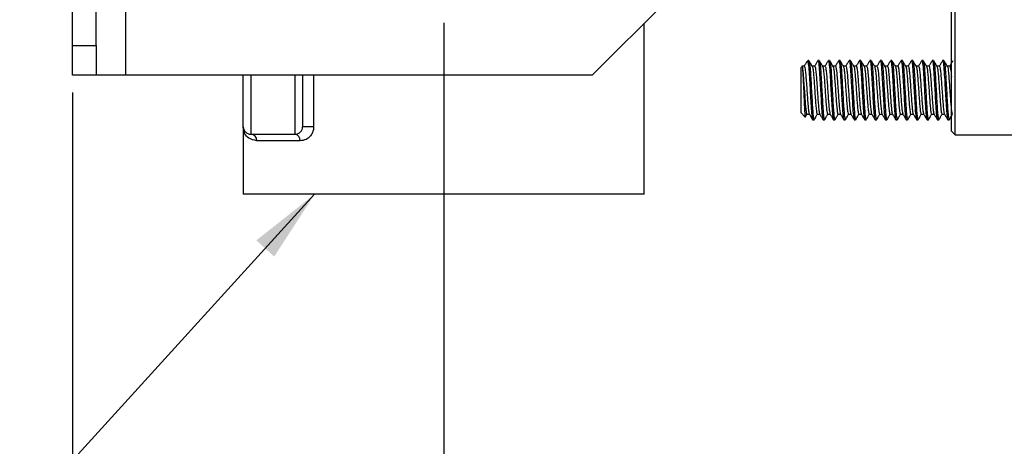
# Model space of a CAD drawing. Units: millimetres. Extents: x 7 to 267, y 46 to 165.
# Drawn here: x 115 to 144, y 91 to 103 of the extents above; entities that cross this region are included whole.
import ezdxf

# ---------------------------------------------------------------- set-up
doc = ezdxf.new("R2010")
doc.units = ezdxf.units.MM
doc.layers.add('DIMENSIONS', color=7, linetype='Continuous')
doc.styles.add('SLDTEXTSTYLE0', font='TXT', dxfattribs={"width": 0.7})
doc.dimstyles.new('SLDDIMSTYLE1', dxfattribs={"dimtxt": 5.037667, "dimasz": 2.116667, "dimexe": 0, "dimexo": 0.0625, "dimgap": 1.259417, "dimtad": 0, "dimtih": 1, "dimtoh": 1, "dimdec": 1, "dimlfac": 2.333333, "dimrnd": 1e-09, "dimzin": 12, "dimdsep": 46, "dimtxsty": 'SLDTEXTSTYLE0', "dimsah": 1, "dimcen": 0.09, "dimadec": 0, "dimazin": 3, "dimtfac": 1, "dimtdec": 1, "dimtofl": 0, "dimtmove": 0, "dimatfit": 3, "dimfxl": 0, "dimfrac": 2, "dimtolj": 1, "dimtzin": 12, "dimarcsym": 0})
doc.dimstyles.new('SLDDIMSTYLE3', dxfattribs={"dimtxt": 4.701822, "dimasz": 2.116667, "dimexe": 0, "dimexo": 0.0625, "dimgap": 1.175456, "dimtad": 0, "dimtih": 1, "dimtoh": 1, "dimdec": 0, "dimlfac": 2.333333, "dimrnd": 1e-09, "dimzin": 12, "dimdsep": 46, "dimtxsty": 'SLDTEXTSTYLE0', "dimsah": 1, "dimcen": 0.09, "dimadec": 0, "dimazin": 3, "dimtfac": 1, "dimtdec": 0, "dimtofl": 0, "dimtmove": 0, "dimatfit": 3, "dimfxl": 0, "dimfrac": 2, "dimtolj": 1, "dimtzin": 12, "dimarcsym": 0})
doc.dimstyles.new('SLDDIMSTYLE4', dxfattribs={"dimtxt": 0.18, "dimasz": 2.116667, "dimexe": 0, "dimexo": 0.0625, "dimgap": 0, "dimtad": 0, "dimtih": 1, "dimtoh": 1, "dimdec": 0, "dimrnd": 1e-09, "dimzin": 0, "dimdsep": 46, "dimtxsty": 'Standard', "dimsah": 1, "dimcen": 0.09, "dimadec": 0, "dimazin": 0, "dimtfac": 2.116667, "dimtdec": 0, "dimtofl": 0, "dimtmove": 0, "dimatfit": 3, "dimfxl": 0, "dimfrac": 2, "dimtolj": 1, "dimtzin": 0, "dimarcsym": 0})

# ---------------------------------------------------------------- blocks, each defined once
blk = doc.blocks.new('_D_1')
at = {"layer": 'DIMENSIONS'}
for p, q in [((116.861, 100.778), (116.861, 59.56)), ((147.461, 75.06), (147.461, 59.56)), ((116.861, 59.56), (112.508, 59.56)), ((147.461, 59.56), (116.861, 59.56))]:
    blk.add_line(p, q, dxfattribs=at)
for points in [[(116.861, 59.56), (121.898, 58.785), (121.898, 60.335)], [(147.461, 59.56), (142.423, 60.335), (142.423, 58.785)]]:
    blk.add_solid(points, dxfattribs=at)
at = {"layer": 'DIMENSIONS', "char_height": 3.9687, "attachment_point": 1, "style": 'SLDTEXTSTYLE0'}
for s, insert in [('71 - 81mm', (85.256, 64.676)), ('REF', (93.936, 58.517))]:
    blk.add_mtext(s, dxfattribs=dict(at, insert=insert))
blk = doc.blocks.new('_D_3')
at = {"layer": 'DIMENSIONS', "color": 7}
for p, q in [((127.575, 102.79), (127.575, 77.298)), ((127.575, 77.298), (135.59, 77.298)), ((147.461, 77.298), (141.078, 77.298))]:
    blk.add_line(p, q, dxfattribs=at)
for points in [[(127.575, 77.298), (132.277, 76.574), (132.277, 78.021)], [(147.461, 77.298), (142.759, 78.021), (142.759, 76.574)]]:
    blk.add_solid(points, dxfattribs=at)
at = {"layer": 'DIMENSIONS', "color": 7, "insert": (135.59, 79.198), "char_height": 3.7042, "attachment_point": 1, "style": 'SLDTEXTSTYLE0'}
blk.add_mtext('46', dxfattribs=at)

msp = doc.modelspace()

# ---------------------------------------------------------------- linework, layer by layer
at = {"color": 7, "linetype": 'Continuous', "lineweight": 25}
for p, q in [((142.232, 99.667), (142.232, 124.31)), ((142.339, 99.56), (142.339, 124.417)), ((118.403, 101.278), (118.403, 118.421)), ((116.861, 102.135), (116.861, 117.564)), ((117.546, 102.135), (117.546, 117.564)), ((131.861, 101.278), (134.003, 103.421)), ((133.361, 97.841), (133.361, 102.778)), ((116.861, 101.278), (116.861, 102.135)), ((116.861, 102.135), (117.546, 102.135)), ((117.546, 102.135), (117.546, 101.278)), ((137.934, 101.54), (137.882, 101.488)), ((137.882, 101.488), (137.882, 100.203)), ((137.987, 101.54), (137.911, 101.54)), ((138.096, 101.703), (138.058, 101.664)), ((138.118, 101.703), (138.096, 101.703)), ((138.096, 101.703), (138.096, 101.652)), ((138.287, 101.54), (138.214, 101.54)), ((138.418, 101.703), (138.38, 101.703)), ((138.587, 101.54), (138.514, 101.54)), ((138.718, 101.703), (138.68, 101.703)), ((138.887, 101.54), (138.814, 101.54)), ((139.018, 101.703), (138.98, 101.703)), ((139.187, 101.54), (139.114, 101.54)), ((139.318, 101.703), (139.28, 101.703)), ((139.487, 101.54), (139.414, 101.54)), ((139.618, 101.703), (139.58, 101.703)), ((139.787, 101.54), (139.714, 101.54)), ((139.918, 101.703), (139.88, 101.703)), ((140.087, 101.54), (140.014, 101.54)), ((140.218, 101.703), (140.18, 101.703)), ((140.387, 101.54), (140.314, 101.54)), ((140.518, 101.703), (140.48, 101.703)), ((140.687, 101.54), (140.614, 101.54)), ((140.818, 101.703), (140.78, 101.703)), ((140.987, 101.54), (140.914, 101.54)), ((141.118, 101.703), (141.08, 101.703)), ((141.287, 101.54), (141.214, 101.54)), ((141.418, 101.703), (141.38, 101.703)), ((141.587, 101.54), (141.514, 101.54)), ((141.718, 101.703), (141.68, 101.703)), ((141.887, 101.54), (141.814, 101.54)), ((142.018, 101.703), (141.98, 101.703)), ((142.187, 101.54), (142.114, 101.54)), ((117.546, 101.278), (116.861, 101.278)), ((118.403, 101.278), (117.546, 101.278)), ((131.861, 101.278), (118.403, 101.278)), ((121.789, 99.791), (121.789, 101.278)), ((122.003, 101.278), (122.003, 99.577)), ((123.289, 99.577), (123.289, 101.278)), ((123.503, 101.278), (123.503, 99.791)), ((123.821, 101.278), (123.821, 99.791)), ((137.882, 100.203), (138.013, 100.072)), ((138.022, 100.079), (138.064, 100.151)), ((138.061, 100.151), (138.134, 100.151)), ((138.361, 100.151), (138.434, 100.151)), ((138.661, 100.151), (138.734, 100.151)), ((138.961, 100.151), (139.034, 100.151)), ((139.261, 100.151), (139.334, 100.151)), ((139.561, 100.151), (139.634, 100.151)), ((139.861, 100.151), (139.934, 100.151)), ((140.161, 100.151), (140.234, 100.151)), ((140.461, 100.151), (140.534, 100.151)), ((140.761, 100.151), (140.834, 100.151)), ((141.061, 100.151), (141.134, 100.151)), ((141.361, 100.151), (141.434, 100.151)), ((141.661, 100.151), (141.734, 100.151)), ((141.961, 100.151), (142.034, 100.151)), ((121.789, 99.791), (121.789, 97.841)), ((123.821, 99.791), (123.503, 99.791)), ((138.23, 99.988), (138.268, 99.988)), ((138.53, 99.988), (138.568, 99.988)), ((138.83, 99.988), (138.868, 99.988)), ((139.13, 99.988), (139.168, 99.988)), ((139.43, 99.988), (139.468, 99.988)), ((139.73, 99.988), (139.768, 99.988)), ((140.03, 99.988), (140.068, 99.988)), ((140.33, 99.988), (140.368, 99.988)), ((140.63, 99.988), (140.668, 99.988)), ((140.93, 99.988), (140.968, 99.988)), ((141.23, 99.988), (141.268, 99.988)), ((141.53, 99.988), (141.568, 99.988)), ((141.83, 99.988), (141.868, 99.988)), ((142.13, 99.988), (142.168, 99.988)), ((122.003, 99.577), (123.289, 99.577)), ((142.232, 99.667), (142.339, 99.56)), ((142.339, 99.56), (144.696, 99.56)), ((123.427, 99.384), (122.183, 99.384)), ((133.361, 97.841), (121.789, 97.841))]:
    msp.add_line(p, q, dxfattribs=at)
for centre, radius, start, end in [((122.003, 99.791), 0.214, 180, 270), ((123.289, 99.791), 0.214, 270, 0), ((121.997, 99.39), 0.187, 358.0523, 87.9099), ((123.257, 99.407), 0.173, 352.1928, 79.0766)]:
    msp.add_arc(centre, radius, start, end, dxfattribs=at)
for points, knots in [([(137.934, 101.538), (137.934, 101.538), (137.934, 101.538), (137.934, 101.496), (137.934, 101.464)], [0, 0, 0, 0, 0.244867, 1, 1, 1, 1]), ([(138.042, 101.639), (138.037, 101.632), (138.018, 101.599), (137.999, 101.566), (137.984, 101.54)], [0, 0, 0, 0, 0.229201, 1, 1, 1, 1]), ([(137.987, 101.531), (137.989, 101.532), (137.997, 101.536), (138.011, 101.457), (138.028, 101.31), (138.042, 101.109), (138.059, 100.88), (138.076, 100.647), (138.09, 100.436), (138.106, 100.271), (138.123, 100.167), (138.132, 100.158), (138.136, 100.155)], [0, 0, 0, 0, 0.059021, 0.166425, 0.273852, 0.377046, 0.483945, 0.591748, 0.695211, 0.801484, 0.909537, 1, 1, 1, 1]), ([(138.096, 101.652), (138.084, 101.67), (138.068, 101.693), (138.05, 101.647), (138.046, 101.637)], [0, 0, 0, 0, 0.780162, 1, 1, 1, 1]), ([(138.096, 101.652), (138.104, 101.593), (138.119, 101.476), (138.137, 101.159), (138.156, 100.836), (138.174, 100.518), (138.191, 100.23), (138.212, 100.024), (138.224, 100.003), (138.23, 99.993)], [0, 0, 0, 0, 0.161119, 0.316092, 0.442511, 0.56867, 0.713618, 0.864479, 1, 1, 1, 1]), ([(138.217, 101.536), (138.201, 101.563), (138.169, 101.617), (138.138, 101.671), (138.122, 101.699)], [0, 0, 0, 0, 0.49982, 1, 1, 1, 1]), ([(138.122, 101.687), (138.124, 101.687), (138.131, 101.685), (138.145, 101.581), (138.161, 101.39), (138.176, 101.131), (138.193, 100.842), (138.21, 100.552), (138.224, 100.296), (138.241, 100.103), (138.258, 99.99), (138.267, 99.994), (138.272, 99.996)], [0, 0, 0, 0, 0.040746, 0.148382, 0.25607, 0.363746, 0.471382, 0.579064, 0.686747, 0.794383, 0.902058, 1, 1, 1, 1]), ([(138.217, 101.527), (138.219, 101.526), (138.225, 101.523), (138.239, 101.439), (138.255, 101.285), (138.27, 101.079), (138.286, 100.848), (138.303, 100.616), (138.317, 100.41), (138.334, 100.253), (138.349, 100.161), (138.358, 100.159), (138.361, 100.158)], [0, 0, 0, 0, 0.038457, 0.15029, 0.261281, 0.368353, 0.479783, 0.591285, 0.698379, 0.809278, 0.921163, 1, 1, 1, 1]), ([(138.376, 101.698), (138.36, 101.671), (138.33, 101.618), (138.299, 101.566), (138.284, 101.54)], [0, 0, 0, 0, 0.515972, 1, 1, 1, 1]), ([(138.287, 101.533), (138.29, 101.532), (138.298, 101.531), (138.314, 101.441), (138.33, 101.285), (138.345, 101.079), (138.361, 100.848), (138.378, 100.617), (138.392, 100.41), (138.409, 100.254), (138.423, 100.168), (138.43, 100.164), (138.432, 100.163)], [0, 0, 0, 0, 0.0760514, 0.187516, 0.2981412, 0.4048606, 0.5159232, 0.6270578, 0.7337985, 0.8443319, 0.9558481, 1, 1, 1, 1]), ([(138.38, 101.693), (138.386, 101.687), (138.398, 101.673), (138.419, 101.466), (138.437, 101.161), (138.456, 100.835), (138.474, 100.518), (138.491, 100.23), (138.512, 100.024), (138.524, 100.003), (138.53, 99.993)], [0, 0, 0, 0, 0.109648, 0.253101, 0.391082, 0.503639, 0.615965, 0.745019, 0.879338, 1, 1, 1, 1]), ([(138.517, 101.536), (138.501, 101.563), (138.469, 101.617), (138.438, 101.672), (138.422, 101.699)], [0, 0, 0, 0, 0.499796, 1, 1, 1, 1]), ([(138.422, 101.691), (138.426, 101.681), (138.436, 101.659), (138.452, 101.513), (138.467, 101.291), (138.483, 101.016), (138.5, 100.723), (138.516, 100.443), (138.531, 100.207), (138.548, 100.051), (138.56, 99.98), (138.567, 99.994), (138.568, 99.997)], [0, 0, 0, 0, 0.087631, 0.198442, 0.309315, 0.420125, 0.530929, 0.641802, 0.752623, 0.863431, 0.974301, 1, 1, 1, 1]), ([(138.517, 101.527), (138.519, 101.524), (138.527, 101.517), (138.541, 101.422), (138.557, 101.259), (138.572, 101.049), (138.589, 100.816), (138.605, 100.586), (138.619, 100.385), (138.636, 100.237), (138.651, 100.156), (138.659, 100.158), (138.662, 100.159)], [0, 0, 0, 0, 0.05451, 0.166489, 0.276767, 0.38396, 0.49566, 0.606566, 0.713522, 0.824813, 0.936223, 1, 1, 1, 1]), ([(138.676, 101.698), (138.66, 101.671), (138.629, 101.618), (138.599, 101.566), (138.584, 101.54)], [0, 0, 0, 0, 0.5161959, 1, 1, 1, 1]), ([(138.587, 101.535), (138.591, 101.532), (138.6, 101.525), (138.616, 101.423), (138.632, 101.259), (138.647, 101.049), (138.664, 100.816), (138.68, 100.586), (138.694, 100.385), (138.711, 100.238), (138.724, 100.162), (138.73, 100.162), (138.732, 100.162)], [0, 0, 0, 0, 0.09114, 0.202905, 0.312972, 0.419958, 0.531444, 0.642138, 0.74889, 0.859967, 0.971164, 1, 1, 1, 1]), ([(138.68, 101.693), (138.686, 101.687), (138.698, 101.673), (138.719, 101.466), (138.737, 101.161), (138.756, 100.835), (138.774, 100.518), (138.791, 100.23), (138.812, 100.024), (138.824, 100.003), (138.83, 99.993)], [0, 0, 0, 0, 0.109648, 0.253101, 0.391082, 0.503639, 0.615965, 0.745019, 0.879338, 1, 1, 1, 1]), ([(138.817, 101.536), (138.801, 101.563), (138.769, 101.617), (138.738, 101.672), (138.722, 101.699)], [0, 0, 0, 0, 0.499815, 1, 1, 1, 1]), ([(138.722, 101.691), (138.723, 101.692), (138.729, 101.696), (138.741, 101.608), (138.758, 101.434), (138.773, 101.184), (138.79, 100.899), (138.807, 100.607), (138.822, 100.341), (138.838, 100.135), (138.854, 100.007), (138.863, 99.999), (138.868, 99.995)], [0, 0, 0, 0, 0.0212622, 0.1320778, 0.2429344, 0.3538038, 0.46462, 0.5754686, 0.6863427, 0.7971598, 0.9079992, 1, 1, 1, 1]), ([(138.817, 101.527), (138.82, 101.522), (138.828, 101.509), (138.844, 101.403), (138.859, 101.233), (138.874, 101.018), (138.891, 100.784), (138.907, 100.557), (138.922, 100.361), (138.939, 100.221), (138.952, 100.151), (138.959, 100.158), (138.962, 100.16)], [0, 0, 0, 0, 0.069818, 0.181924, 0.29148, 0.399129, 0.511081, 0.62138, 0.728537, 0.840203, 0.951124, 1, 1, 1, 1]), ([(138.976, 101.698), (138.96, 101.671), (138.929, 101.618), (138.899, 101.566), (138.884, 101.54)], [0, 0, 0, 0, 0.516421, 1, 1, 1, 1]), ([(138.886, 101.539), (138.891, 101.533), (138.901, 101.519), (138.918, 101.404), (138.934, 101.233), (138.949, 101.018), (138.966, 100.783), (138.982, 100.557), (138.997, 100.36), (139.014, 100.223), (139.025, 100.156), (139.031, 100.158), (139.032, 100.159)], [0, 0, 0, 0, 0.106252, 0.218204, 0.327609, 0.435111, 0.546909, 0.657056, 0.764066, 0.875578, 0.986347, 1, 1, 1, 1]), ([(138.98, 101.693), (138.986, 101.687), (138.998, 101.673), (139.019, 101.466), (139.037, 101.161), (139.056, 100.835), (139.074, 100.518), (139.091, 100.23), (139.112, 100.024), (139.124, 100.003), (139.13, 99.993)], [0, 0, 0, 0, 0.109648, 0.253101, 0.391082, 0.503639, 0.615965, 0.745019, 0.879338, 1, 1, 1, 1]), ([(139.018, 101.697), (139.022, 101.692), (139.032, 101.681), (139.048, 101.548), (139.065, 101.339), (139.079, 101.072), (139.097, 100.78), (139.113, 100.495), (139.128, 100.248), (139.145, 100.075), (139.158, 99.988), (139.166, 99.997), (139.168, 100)], [0, 0, 0, 0, 0.093899, 0.201413, 0.308988, 0.416525, 0.52404, 0.631612, 0.739158, 0.846673, 0.95424, 1, 1, 1, 1]), ([(139.117, 101.536), (139.101, 101.563), (139.069, 101.617), (139.038, 101.672), (139.022, 101.699)], [0, 0, 0, 0, 0.499801, 1, 1, 1, 1]), ([(139.116, 101.53), (139.12, 101.521), (139.13, 101.502), (139.146, 101.383), (139.161, 101.206), (139.176, 100.987), (139.193, 100.752), (139.209, 100.528), (139.224, 100.338), (139.241, 100.208), (139.254, 100.147), (139.26, 100.156), (139.262, 100.159)], [0, 0, 0, 0, 0.085881, 0.19791, 0.306557, 0.414822, 0.526823, 0.636322, 0.743842, 0.855682, 0.965917, 1, 1, 1, 1]), ([(139.276, 101.698), (139.26, 101.671), (139.229, 101.618), (139.199, 101.566), (139.184, 101.54)], [0, 0, 0, 0, 0.516646, 1, 1, 1, 1]), ([(139.186, 101.536), (139.187, 101.538), (139.193, 101.55), (139.204, 101.5), (139.221, 101.386), (139.236, 101.205), (139.251, 100.987), (139.268, 100.752), (139.284, 100.527), (139.299, 100.339), (139.316, 100.201), (139.327, 100.17), (139.332, 100.155)], [0, 0, 0, 0, 0.01226, 0.121323, 0.233257, 0.341814, 0.449987, 0.561894, 0.671301, 0.778731, 0.890477, 1, 1, 1, 1]), ([(139.28, 101.693), (139.286, 101.687), (139.298, 101.673), (139.319, 101.466), (139.337, 101.161), (139.356, 100.835), (139.374, 100.518), (139.391, 100.23), (139.412, 100.024), (139.424, 100.003), (139.43, 99.993)], [0, 0, 0, 0, 0.109648, 0.253101, 0.391082, 0.503639, 0.615965, 0.745019, 0.879338, 1, 1, 1, 1]), ([(139.322, 101.699), (139.322, 101.699), (139.327, 101.706), (139.338, 101.632), (139.355, 101.475), (139.37, 101.236), (139.386, 100.955), (139.404, 100.662), (139.419, 100.389), (139.435, 100.166), (139.452, 100.031), (139.462, 99.973), (139.468, 99.989), (139.468, 99.989)], [0, 0, 0, 0, 0.000441, 0.111208, 0.221999, 0.332827, 0.443595, 0.554376, 0.665206, 0.775973, 0.886742, 0.997573, 1, 1, 1, 1]), ([(139.417, 101.536), (139.401, 101.563), (139.369, 101.617), (139.338, 101.672), (139.322, 101.699)], [0, 0, 0, 0, 0.499805, 1, 1, 1, 1]), ([(139.416, 101.534), (139.421, 101.521), (139.431, 101.494), (139.448, 101.362), (139.463, 101.178), (139.479, 100.955), (139.496, 100.72), (139.511, 100.5), (139.526, 100.315), (139.543, 100.196), (139.555, 100.143), (139.561, 100.154), (139.562, 100.156)], [0, 0, 0, 0, 0.101406, 0.213305, 0.321112, 0.430189, 0.542186, 0.650848, 0.759034, 0.870995, 0.980503, 1, 1, 1, 1]), ([(139.576, 101.698), (139.56, 101.671), (139.529, 101.618), (139.499, 101.566), (139.484, 101.54)], [0, 0, 0, 0, 0.516873, 1, 1, 1, 1]), ([(139.486, 101.533), (139.488, 101.535), (139.494, 101.546), (139.506, 101.489), (139.523, 101.364), (139.538, 101.177), (139.554, 100.955), (139.571, 100.72), (139.586, 100.499), (139.601, 100.318), (139.618, 100.192), (139.627, 100.169), (139.632, 100.158)], [0, 0, 0, 0, 0.026704, 0.136328, 0.247977, 0.355543, 0.464377, 0.576124, 0.684544, 0.792488, 0.9042, 1, 1, 1, 1]), ([(139.58, 101.693), (139.586, 101.687), (139.598, 101.673), (139.619, 101.466), (139.637, 101.161), (139.656, 100.835), (139.674, 100.518), (139.691, 100.23), (139.712, 100.024), (139.724, 100.003), (139.73, 99.993)], [0, 0, 0, 0, 0.109648, 0.253101, 0.391082, 0.503639, 0.615965, 0.745019, 0.879338, 1, 1, 1, 1]), ([(139.717, 101.536), (139.701, 101.563), (139.669, 101.617), (139.638, 101.672), (139.622, 101.699)], [0, 0, 0, 0, 0.499806, 1, 1, 1, 1]), ([(139.622, 101.687), (139.624, 101.686), (139.631, 101.684), (139.645, 101.578), (139.662, 101.386), (139.676, 101.126), (139.693, 100.837), (139.71, 100.548), (139.725, 100.292), (139.742, 100.101), (139.758, 99.989), (139.767, 99.994), (139.772, 99.997)], [0, 0, 0, 0, 0.043844, 0.151365, 0.258938, 0.366497, 0.474017, 0.581584, 0.689151, 0.796671, 0.904232, 1, 1, 1, 1]), ([(139.717, 101.534), (139.717, 101.535), (139.722, 101.538), (139.733, 101.474), (139.75, 101.342), (139.765, 101.148), (139.781, 100.923), (139.798, 100.688), (139.813, 100.472), (139.828, 100.294), (139.846, 100.185), (139.856, 100.139), (139.861, 100.152), (139.862, 100.152)], [0, 0, 0, 0, 0.004108, 0.114841, 0.226751, 0.334197, 0.444249, 0.556383, 0.664448, 0.773702, 0.885928, 0.994858, 1, 1, 1, 1]), ([(139.876, 101.698), (139.86, 101.671), (139.829, 101.618), (139.799, 101.566), (139.784, 101.54)], [0, 0, 0, 0, 0.5171, 1, 1, 1, 1]), ([(139.786, 101.531), (139.788, 101.534), (139.795, 101.542), (139.808, 101.476), (139.825, 101.342), (139.84, 101.148), (139.856, 100.923), (139.873, 100.689), (139.888, 100.471), (139.903, 100.297), (139.919, 100.184), (139.928, 100.168), (139.932, 100.161)], [0, 0, 0, 0, 0.041381, 0.151698, 0.263188, 0.37023, 0.479869, 0.591582, 0.699241, 0.808084, 0.919888, 1, 1, 1, 1]), ([(139.88, 101.693), (139.886, 101.687), (139.898, 101.673), (139.919, 101.466), (139.937, 101.161), (139.956, 100.835), (139.974, 100.518), (139.991, 100.23), (140.012, 100.024), (140.024, 100.003), (140.03, 99.993)], [0, 0, 0, 0, 0.109648, 0.253101, 0.391082, 0.503639, 0.615965, 0.745019, 0.879338, 1, 1, 1, 1]), ([(140.017, 101.536), (140.001, 101.563), (139.969, 101.617), (139.938, 101.672), (139.922, 101.699)], [0, 0, 0, 0, 0.4997964, 1, 1, 1, 1]), ([(139.922, 101.691), (139.926, 101.681), (139.936, 101.658), (139.952, 101.51), (139.968, 101.287), (139.983, 101.011), (140, 100.718), (140.016, 100.439), (140.031, 100.204), (140.049, 100.05), (140.061, 99.98), (140.067, 99.994), (140.068, 99.996)], [0, 0, 0, 0, 0.089662, 0.20046, 0.311319, 0.422112, 0.532901, 0.643759, 0.754564, 0.865358, 0.976214, 1, 1, 1, 1]), ([(140.017, 101.53), (140.017, 101.531), (140.023, 101.532), (140.036, 101.46), (140.053, 101.318), (140.067, 101.119), (140.083, 100.891), (140.1, 100.657), (140.115, 100.445), (140.131, 100.277), (140.147, 100.169), (140.157, 100.158), (140.162, 100.153)], [0, 0, 0, 0, 0.018841, 0.130101, 0.241675, 0.348779, 0.459476, 0.571398, 0.678867, 0.788877, 0.901016, 1, 1, 1, 1]), ([(140.176, 101.698), (140.16, 101.671), (140.129, 101.618), (140.099, 101.566), (140.084, 101.54)], [0, 0, 0, 0, 0.517328, 1, 1, 1, 1]), ([(140.086, 101.531), (140.089, 101.533), (140.097, 101.537), (140.111, 101.462), (140.128, 101.318), (140.142, 101.119), (140.158, 100.891), (140.175, 100.657), (140.19, 100.444), (140.206, 100.278), (140.221, 100.177), (140.229, 100.167), (140.232, 100.163)], [0, 0, 0, 0, 0.056217, 0.16711, 0.278314, 0.385064, 0.495395, 0.606947, 0.71406, 0.823707, 0.935475, 1, 1, 1, 1]), ([(140.18, 101.693), (140.186, 101.687), (140.198, 101.673), (140.219, 101.466), (140.237, 101.161), (140.256, 100.835), (140.274, 100.518), (140.291, 100.23), (140.312, 100.024), (140.324, 100.003), (140.33, 99.993)], [0, 0, 0, 0, 0.109648, 0.253101, 0.391082, 0.503639, 0.615965, 0.745019, 0.879338, 1, 1, 1, 1]), ([(140.218, 101.69), (140.22, 101.693), (140.228, 101.7), (140.242, 101.608), (140.259, 101.429), (140.273, 101.18), (140.29, 100.893), (140.307, 100.602), (140.322, 100.337), (140.338, 100.132), (140.354, 100.006), (140.364, 99.999), (140.368, 99.996)], [0, 0, 0, 0, 0.0523, 0.159811, 0.267362, 0.374924, 0.482435, 0.589979, 0.697545, 0.805057, 0.912592, 1, 1, 1, 1]), ([(140.316, 101.536), (140.301, 101.563), (140.269, 101.617), (140.238, 101.672), (140.222, 101.699)], [0, 0, 0, 0, 0.499811, 1, 1, 1, 1]), ([(140.317, 101.528), (140.318, 101.528), (140.325, 101.526), (140.338, 101.445), (140.355, 101.294), (140.369, 101.089), (140.386, 100.859), (140.402, 100.627), (140.417, 100.419), (140.433, 100.259), (140.449, 100.163), (140.458, 100.159), (140.461, 100.157)], [0, 0, 0, 0, 0.034831, 0.146383, 0.257383, 0.364272, 0.475381, 0.586851, 0.693848, 0.804387, 0.916198, 1, 1, 1, 1]), ([(140.476, 101.698), (140.46, 101.671), (140.429, 101.618), (140.399, 101.566), (140.384, 101.54)], [0, 0, 0, 0, 0.517556, 1, 1, 1, 1]), ([(140.387, 101.532), (140.39, 101.532), (140.398, 101.532), (140.413, 101.446), (140.43, 101.293), (140.444, 101.089), (140.461, 100.859), (140.477, 100.627), (140.492, 100.418), (140.508, 100.26), (140.522, 100.17), (140.529, 100.165), (140.532, 100.163)], [0, 0, 0, 0, 0.07117, 0.182522, 0.293322, 0.400019, 0.510929, 0.622199, 0.729003, 0.839344, 0.950955, 1, 1, 1, 1]), ([(140.48, 101.693), (140.486, 101.687), (140.498, 101.673), (140.519, 101.466), (140.537, 101.161), (140.556, 100.835), (140.574, 100.518), (140.591, 100.23), (140.612, 100.024), (140.624, 100.003), (140.63, 99.993)], [0, 0, 0, 0, 0.109648, 0.253101, 0.391082, 0.503639, 0.615965, 0.745019, 0.879338, 1, 1, 1, 1]), ([(140.518, 101.698), (140.522, 101.692), (140.532, 101.68), (140.549, 101.545), (140.565, 101.335), (140.58, 101.067), (140.597, 100.774), (140.613, 100.49), (140.628, 100.244), (140.645, 100.073), (140.659, 99.987), (140.666, 99.997), (140.668, 100)], [0, 0, 0, 0, 0.095744, 0.20326, 0.310836, 0.418373, 0.52589, 0.633463, 0.741009, 0.848526, 0.956096, 1, 1, 1, 1]), ([(140.617, 101.536), (140.601, 101.563), (140.569, 101.617), (140.538, 101.672), (140.522, 101.699)], [0, 0, 0, 0, 0.49979, 1, 1, 1, 1]), ([(140.617, 101.527), (140.619, 101.525), (140.626, 101.519), (140.64, 101.428), (140.657, 101.268), (140.671, 101.059), (140.688, 100.827), (140.705, 100.596), (140.719, 100.393), (140.735, 100.242), (140.75, 100.157), (140.758, 100.159), (140.762, 100.159)], [0, 0, 0, 0, 0.049497, 0.161397, 0.27188, 0.378963, 0.490542, 0.601615, 0.708547, 0.819676, 0.931213, 1, 1, 1, 1]), ([(140.776, 101.698), (140.76, 101.671), (140.729, 101.618), (140.699, 101.566), (140.684, 101.54)], [0, 0, 0, 0, 0.517785, 1, 1, 1, 1]), ([(140.687, 101.534), (140.69, 101.532), (140.699, 101.527), (140.715, 101.429), (140.732, 101.268), (140.746, 101.059), (140.763, 100.826), (140.78, 100.596), (140.794, 100.393), (140.81, 100.243), (140.824, 100.164), (140.83, 100.163), (140.832, 100.162)], [0, 0, 0, 0, 0.086198, 0.197895, 0.308179, 0.415068, 0.526445, 0.637317, 0.744056, 0.854984, 0.966319, 1, 1, 1, 1]), ([(140.78, 101.693), (140.786, 101.687), (140.798, 101.673), (140.819, 101.466), (140.837, 101.161), (140.856, 100.835), (140.874, 100.518), (140.891, 100.23), (140.912, 100.024), (140.924, 100.003), (140.93, 99.993)], [0, 0, 0, 0, 0.109648, 0.253101, 0.391082, 0.503639, 0.615965, 0.745019, 0.879338, 1, 1, 1, 1]), ([(140.822, 101.698), (140.822, 101.698), (140.827, 101.705), (140.838, 101.63), (140.856, 101.472), (140.87, 101.231), (140.887, 100.95), (140.904, 100.657), (140.919, 100.385), (140.935, 100.163), (140.952, 100.029), (140.962, 99.972), (140.968, 99.988), (140.968, 99.988)], [0, 0, 0, 0, 0.0030343, 0.1137235, 0.2244375, 0.3351864, 0.4458762, 0.5565802, 0.6673314, 0.7780203, 0.8887133, 0.9994654, 1, 1, 1, 1]), ([(140.916, 101.536), (140.901, 101.563), (140.869, 101.617), (140.838, 101.672), (140.822, 101.699)], [0, 0, 0, 0, 0.499812, 1, 1, 1, 1]), ([(140.917, 101.527), (140.92, 101.523), (140.928, 101.512), (140.943, 101.41), (140.959, 101.242), (140.973, 101.028), (140.99, 100.794), (141.007, 100.567), (141.021, 100.369), (141.038, 100.226), (141.052, 100.153), (141.059, 100.158), (141.062, 100.16)], [0, 0, 0, 0, 0.065668, 0.177633, 0.287331, 0.394693, 0.506462, 0.616865, 0.723821, 0.835263, 0.946247, 1, 1, 1, 1]), ([(141.076, 101.698), (141.06, 101.671), (141.029, 101.618), (140.999, 101.566), (140.984, 101.54)], [0, 0, 0, 0, 0.518015, 1, 1, 1, 1]), ([(140.987, 101.538), (140.991, 101.533), (141.001, 101.521), (141.018, 101.411), (141.034, 101.242), (141.048, 101.028), (141.065, 100.794), (141.082, 100.567), (141.096, 100.368), (141.113, 100.228), (141.125, 100.158), (141.131, 100.159), (141.132, 100.16)], [0, 0, 0, 0, 0.101264, 0.213193, 0.322856, 0.430185, 0.541918, 0.652285, 0.759207, 0.870614, 0.981563, 1, 1, 1, 1]), ([(141.08, 101.693), (141.086, 101.687), (141.098, 101.673), (141.119, 101.466), (141.137, 101.161), (141.156, 100.835), (141.174, 100.518), (141.191, 100.23), (141.212, 100.024), (141.224, 100.003), (141.23, 99.993)], [0, 0, 0, 0, 0.109648, 0.253101, 0.391082, 0.503639, 0.615965, 0.745019, 0.879338, 1, 1, 1, 1]), ([(141.217, 101.536), (141.201, 101.563), (141.169, 101.617), (141.138, 101.672), (141.122, 101.699)], [0, 0, 0, 0, 0.4997851, 1, 1, 1, 1]), ([(141.122, 101.687), (141.124, 101.686), (141.131, 101.683), (141.145, 101.576), (141.162, 101.382), (141.177, 101.121), (141.194, 100.831), (141.211, 100.543), (141.225, 100.288), (141.242, 100.098), (141.258, 99.988), (141.268, 99.994), (141.272, 99.997)], [0, 0, 0, 0, 0.045544, 0.152948, 0.260405, 0.367846, 0.47525, 0.582702, 0.69015, 0.797553, 0.904999, 1, 1, 1, 1]), ([(141.217, 101.529), (141.22, 101.522), (141.229, 101.504), (141.245, 101.39), (141.261, 101.215), (141.275, 100.997), (141.293, 100.762), (141.309, 100.537), (141.323, 100.345), (141.34, 100.212), (141.353, 100.148), (141.36, 100.157), (141.362, 100.159)], [0, 0, 0, 0, 0.080561, 0.192634, 0.3016, 0.409638, 0.52164, 0.631422, 0.7388, 0.8506, 0.96108, 1, 1, 1, 1]), ([(141.376, 101.698), (141.36, 101.671), (141.329, 101.618), (141.299, 101.566), (141.284, 101.54)], [0, 0, 0, 0, 0.518246, 1, 1, 1, 1]), ([(141.286, 101.538), (141.287, 101.539), (141.292, 101.551), (141.303, 101.504), (141.32, 101.393), (141.336, 101.214), (141.35, 100.997), (141.368, 100.762), (141.384, 100.538), (141.398, 100.345), (141.415, 100.215), (141.426, 100.152), (141.432, 100.156), (141.432, 100.156)], [0, 0, 0, 0, 0.007459, 0.116356, 0.228404, 0.337346, 0.44536, 0.557339, 0.667097, 0.77445, 0.886226, 0.996682, 1, 1, 1, 1]), ([(141.38, 101.693), (141.386, 101.687), (141.398, 101.673), (141.419, 101.466), (141.437, 101.161), (141.456, 100.835), (141.474, 100.518), (141.491, 100.23), (141.512, 100.024), (141.524, 100.003), (141.53, 99.993)], [0, 0, 0, 0, 0.109648, 0.253101, 0.391082, 0.503639, 0.615965, 0.745019, 0.879338, 1, 1, 1, 1]), ([(141.517, 101.536), (141.501, 101.563), (141.469, 101.617), (141.438, 101.672), (141.422, 101.699)], [0, 0, 0, 0, 0.4998084, 1, 1, 1, 1]), ([(141.422, 101.692), (141.426, 101.681), (141.436, 101.656), (141.452, 101.506), (141.468, 101.282), (141.483, 101.006), (141.501, 100.713), (141.516, 100.434), (141.532, 100.2), (141.549, 100.048), (141.561, 99.979), (141.567, 99.994), (141.568, 99.996)], [0, 0, 0, 0, 0.091515, 0.202321, 0.313186, 0.423984, 0.534778, 0.645643, 0.756452, 0.867251, 0.978114, 1, 1, 1, 1]), ([(141.516, 101.532), (141.521, 101.521), (141.531, 101.497), (141.547, 101.369), (141.562, 101.187), (141.578, 100.966), (141.595, 100.73), (141.61, 100.509), (141.625, 100.323), (141.642, 100.2), (141.654, 100.144), (141.661, 100.155), (141.662, 100.157)], [0, 0, 0, 0, 0.096385, 0.208337, 0.316397, 0.425209, 0.537217, 0.646166, 0.754101, 0.866032, 0.97579, 1, 1, 1, 1]), ([(141.676, 101.698), (141.66, 101.671), (141.629, 101.618), (141.599, 101.565), (141.584, 101.54)], [0, 0, 0, 0, 0.518477, 1, 1, 1, 1]), ([(141.586, 101.534), (141.587, 101.536), (141.593, 101.547), (141.605, 101.493), (141.622, 101.372), (141.637, 101.186), (141.653, 100.966), (141.67, 100.73), (141.685, 100.508), (141.7, 100.325), (141.717, 100.195), (141.727, 100.169), (141.732, 100.157)], [0, 0, 0, 0, 0.0217848, 0.1311913, 0.2429058, 0.3507367, 0.4593175, 0.5710881, 0.6798061, 0.7875117, 0.8992053, 1, 1, 1, 1]), ([(141.68, 101.693), (141.686, 101.687), (141.698, 101.673), (141.719, 101.466), (141.737, 101.161), (141.756, 100.835), (141.774, 100.518), (141.791, 100.23), (141.812, 100.024), (141.824, 100.003), (141.83, 99.993)], [0, 0, 0, 0, 0.109648, 0.253101, 0.391082, 0.503639, 0.615965, 0.745019, 0.879338, 1, 1, 1, 1]), ([(141.817, 101.536), (141.801, 101.563), (141.769, 101.617), (141.738, 101.672), (141.722, 101.699)], [0, 0, 0, 0, 0.4997822, 1, 1, 1, 1]), ([(141.722, 101.69), (141.723, 101.691), (141.729, 101.694), (141.742, 101.604), (141.759, 101.426), (141.774, 101.175), (141.79, 100.888), (141.807, 100.597), (141.822, 100.333), (141.838, 100.129), (141.855, 100.005), (141.864, 99.999), (141.868, 99.996)], [0, 0, 0, 0, 0.025759, 0.136495, 0.247275, 0.358064, 0.468801, 0.579573, 0.690367, 0.801105, 0.911868, 1, 1, 1, 1]), ([(141.817, 101.536), (141.822, 101.52), (141.832, 101.487), (141.85, 101.348), (141.864, 101.159), (141.88, 100.934), (141.897, 100.699), (141.912, 100.481), (141.928, 100.301), (141.945, 100.189), (141.956, 100.14), (141.961, 100.153), (141.962, 100.154)], [0, 0, 0, 0, 0.109931, 0.221927, 0.329539, 0.439353, 0.551531, 0.659846, 0.768825, 0.881052, 0.99026, 1, 1, 1, 1]), ([(141.976, 101.698), (141.96, 101.671), (141.929, 101.618), (141.899, 101.565), (141.884, 101.54)], [0, 0, 0, 0, 0.5187088, 1, 1, 1, 1]), ([(141.886, 101.532), (141.888, 101.534), (141.895, 101.543), (141.908, 101.481), (141.925, 101.349), (141.939, 101.158), (141.955, 100.934), (141.972, 100.699), (141.987, 100.481), (142.003, 100.304), (142.019, 100.187), (142.028, 100.169), (142.032, 100.161)], [0, 0, 0, 0, 0.036353, 0.146496, 0.258097, 0.365331, 0.474758, 0.586541, 0.694476, 0.80307, 0.914903, 1, 1, 1, 1]), ([(141.98, 101.693), (141.986, 101.687), (141.998, 101.673), (142.019, 101.466), (142.037, 101.161), (142.056, 100.835), (142.074, 100.518), (142.091, 100.23), (142.112, 100.024), (142.124, 100.003), (142.13, 99.993)], [0, 0, 0, 0, 0.109648, 0.253101, 0.391082, 0.503639, 0.615965, 0.745019, 0.879338, 1, 1, 1, 1]), ([(142.018, 101.698), (142.022, 101.692), (142.032, 101.679), (142.049, 101.542), (142.065, 101.331), (142.08, 101.062), (142.097, 100.769), (142.114, 100.486), (142.128, 100.241), (142.146, 100.07), (142.159, 99.986), (142.166, 99.997), (142.168, 100)], [0, 0, 0, 0, 0.097583, 0.2051, 0.312678, 0.420215, 0.527733, 0.635309, 0.742855, 0.850374, 0.957946, 1, 1, 1, 1]), ([(142.117, 101.536), (142.101, 101.563), (142.069, 101.617), (142.038, 101.672), (142.022, 101.699)], [0, 0, 0, 0, 0.499806, 1, 1, 1, 1]), ([(142.117, 101.532), (142.117, 101.532), (142.123, 101.534), (142.135, 101.465), (142.152, 101.327), (142.166, 101.129), (142.182, 100.902), (142.199, 100.668), (142.214, 100.454), (142.23, 100.283), (142.247, 100.171), (142.257, 100.158), (142.262, 100.152)], [0, 0, 0, 0, 0.013353, 0.124538, 0.236325, 0.3436, 0.454182, 0.566276, 0.674001, 0.783858, 0.896128, 1, 1, 1, 1]), ([(142.276, 101.698), (142.26, 101.671), (142.229, 101.618), (142.199, 101.565), (142.184, 101.54)], [0, 0, 0, 0, 0.518941, 1, 1, 1, 1]), ([(142.186, 101.531), (142.189, 101.533), (142.196, 101.539), (142.21, 101.465), (142.223, 101.36), (142.23, 101.268), (142.232, 101.245)], [0, 0, 0, 0, 0.163307, 0.517305, 0.873219, 1, 1, 1, 1]), ([(137.934, 101.464), (137.935, 101.459), (137.941, 101.417), (137.953, 101.309), (137.967, 101.11), (137.984, 100.88), (138.001, 100.647), (138.015, 100.437), (138.031, 100.268), (138.049, 100.171), (138.059, 100.136), (138.065, 100.157), (138.066, 100.16)], [0, 0, 0, 0, 0.018056, 0.13968, 0.256511, 0.377537, 0.499586, 0.616721, 0.737039, 0.85937, 0.977105, 1, 1, 1, 1]), ([(137.934, 101.464), (137.937, 101.429), (137.944, 101.355), (137.953, 101.169), (137.963, 100.942), (137.974, 100.696), (137.983, 100.46), (137.993, 100.26), (138.004, 100.123), (138.012, 100.06), (138.016, 100.076), (138.018, 100.081)], [0, 0, 0, 0, 0.1041457, 0.2190729, 0.3347892, 0.4549426, 0.5750959, 0.6952582, 0.8206331, 0.946008, 1, 1, 1, 1]), ([(138.132, 100.155), (138.148, 100.127), (138.179, 100.073), (138.211, 100.018), (138.227, 99.991)], [0, 0, 0, 0, 0.4996937, 1, 1, 1, 1]), ([(138.272, 99.992), (138.288, 100.019), (138.318, 100.072), (138.349, 100.125), (138.364, 100.151)], [0, 0, 0, 0, 0.514317, 1, 1, 1, 1]), ([(138.432, 100.155), (138.448, 100.127), (138.478, 100.075), (138.509, 100.022), (138.523, 99.997)], [0, 0, 0, 0, 0.5187977, 1, 1, 1, 1]), ([(138.572, 99.992), (138.588, 100.019), (138.618, 100.072), (138.649, 100.125), (138.664, 100.151)], [0, 0, 0, 0, 0.514363, 1, 1, 1, 1]), ([(138.732, 100.155), (138.748, 100.127), (138.778, 100.075), (138.809, 100.022), (138.823, 99.997)], [0, 0, 0, 0, 0.518535, 1, 1, 1, 1]), ([(138.872, 99.992), (138.888, 100.019), (138.918, 100.072), (138.949, 100.125), (138.964, 100.151)], [0, 0, 0, 0, 0.51471, 1, 1, 1, 1]), ([(139.032, 100.155), (139.048, 100.127), (139.078, 100.075), (139.109, 100.022), (139.123, 99.997)], [0, 0, 0, 0, 0.5182711, 1, 1, 1, 1]), ([(139.172, 99.992), (139.188, 100.019), (139.218, 100.072), (139.249, 100.125), (139.264, 100.151)], [0, 0, 0, 0, 0.514433, 1, 1, 1, 1]), ([(139.332, 100.155), (139.348, 100.127), (139.378, 100.075), (139.409, 100.022), (139.423, 99.997)], [0, 0, 0, 0, 0.518007, 1, 1, 1, 1]), ([(139.472, 99.992), (139.488, 100.019), (139.518, 100.072), (139.549, 100.125), (139.564, 100.151)], [0, 0, 0, 0, 0.515002, 1, 1, 1, 1]), ([(139.632, 100.155), (139.648, 100.127), (139.678, 100.075), (139.709, 100.022), (139.723, 99.997)], [0, 0, 0, 0, 0.517742, 1, 1, 1, 1]), ([(139.772, 99.992), (139.788, 100.019), (139.818, 100.072), (139.849, 100.125), (139.864, 100.151)], [0, 0, 0, 0, 0.514481, 1, 1, 1, 1]), ([(139.932, 100.155), (139.948, 100.127), (139.978, 100.075), (140.009, 100.022), (140.023, 99.997)], [0, 0, 0, 0, 0.517476, 1, 1, 1, 1]), ([(140.072, 99.992), (140.088, 100.019), (140.118, 100.072), (140.149, 100.125), (140.164, 100.151)], [0, 0, 0, 0, 0.515158, 1, 1, 1, 1]), ([(140.232, 100.155), (140.248, 100.127), (140.278, 100.075), (140.309, 100.022), (140.323, 99.997)], [0, 0, 0, 0, 0.51721, 1, 1, 1, 1]), ([(140.372, 99.992), (140.388, 100.019), (140.418, 100.072), (140.449, 100.125), (140.464, 100.151)], [0, 0, 0, 0, 0.5144939, 1, 1, 1, 1]), ([(140.532, 100.155), (140.548, 100.127), (140.578, 100.075), (140.609, 100.022), (140.623, 99.997)], [0, 0, 0, 0, 0.516943, 1, 1, 1, 1]), ([(140.672, 99.992), (140.688, 100.019), (140.718, 100.072), (140.749, 100.125), (140.764, 100.151)], [0, 0, 0, 0, 0.515143, 1, 1, 1, 1]), ([(140.832, 100.155), (140.848, 100.127), (140.878, 100.075), (140.909, 100.022), (140.923, 99.997)], [0, 0, 0, 0, 0.516675, 1, 1, 1, 1]), ([(140.972, 99.992), (140.988, 100.019), (141.018, 100.072), (141.049, 100.125), (141.064, 100.151)], [0, 0, 0, 0, 0.5144598, 1, 1, 1, 1]), ([(141.132, 100.155), (141.148, 100.127), (141.178, 100.075), (141.209, 100.022), (141.223, 99.997)], [0, 0, 0, 0, 0.516407, 1, 1, 1, 1]), ([(141.272, 99.992), (141.288, 100.019), (141.318, 100.072), (141.349, 100.125), (141.364, 100.151)], [0, 0, 0, 0, 0.514931, 1, 1, 1, 1]), ([(141.432, 100.155), (141.448, 100.127), (141.478, 100.075), (141.508, 100.022), (141.523, 99.997)], [0, 0, 0, 0, 0.5161384, 1, 1, 1, 1]), ([(141.572, 99.992), (141.588, 100.019), (141.618, 100.072), (141.649, 100.125), (141.664, 100.151)], [0, 0, 0, 0, 0.5143715, 1, 1, 1, 1]), ([(141.732, 100.155), (141.748, 100.127), (141.778, 100.075), (141.808, 100.022), (141.823, 99.997)], [0, 0, 0, 0, 0.515869, 1, 1, 1, 1]), ([(141.872, 99.992), (141.888, 100.019), (141.918, 100.072), (141.949, 100.125), (141.964, 100.151)], [0, 0, 0, 0, 0.514577, 1, 1, 1, 1]), ([(142.032, 100.155), (142.048, 100.127), (142.078, 100.075), (142.108, 100.022), (142.123, 99.997)], [0, 0, 0, 0, 0.5156, 1, 1, 1, 1]), ([(142.172, 99.992), (142.188, 100.019), (142.218, 100.072), (142.249, 100.125), (142.264, 100.151)], [0, 0, 0, 0, 0.514225, 1, 1, 1, 1]), ([(122.183, 99.384), (122.097, 99.404), (121.881, 99.454), (121.797, 99.654), (121.789, 99.774), (121.789, 99.79), (121.789, 99.791)], [0, 0, 0, 0, 0.36291, 0.91652, 0.995448, 1, 1, 1, 1]), ([(123.821, 99.791), (123.82, 99.764), (123.816, 99.7), (123.78, 99.598), (123.708, 99.495), (123.586, 99.404), (123.486, 99.391), (123.427, 99.384)], [0, 0, 0, 0, 0.1070849, 0.2588828, 0.4397333, 0.6666623, 1, 1, 1, 1])]:
    msp.add_open_spline(points, degree=3, knots=knots, dxfattribs=at)

# ---------------------------------------------------------------- dimensions: what is measured, and where the dimension line sits
at = {"layer": 'DIMENSIONS', "color": 7}
dim = msp.add_linear_dim(base=(147.461, 77.298), p1=(127.575, 103.29), p2=(147.461, 75.56), dimstyle='SLDDIMSTYLE3', dxfattribs=at)
dim.commit()
dim.dimension.update_dxf_attribs({"geometry": '_D_3', "text_midpoint": (138.334, 77.298), "dimtype": 160})
at = {"layer": 'DIMENSIONS'}
dim = msp.add_linear_dim(base=(147.461, 59.56), p1=(116.861, 101.278), p2=(147.461, 75.56), angle=0, text='71 - 81mm \\PREF', dimstyle='SLDDIMSTYLE1', dxfattribs=at)
dim.commit()
dim.dimension.update_dxf_attribs({"geometry": '_D_1', "text_midpoint": (98.882, 59.56), "dimtype": 160})

# ---------------------------------------------------------------- leaders
msp.add_leader([(123.848, 97.841), (109.647, 82.226), (99.122, 82.226)], dimstyle='SLDDIMSTYLE4', dxfattribs=at)

doc.saveas('drawing.dxf')
